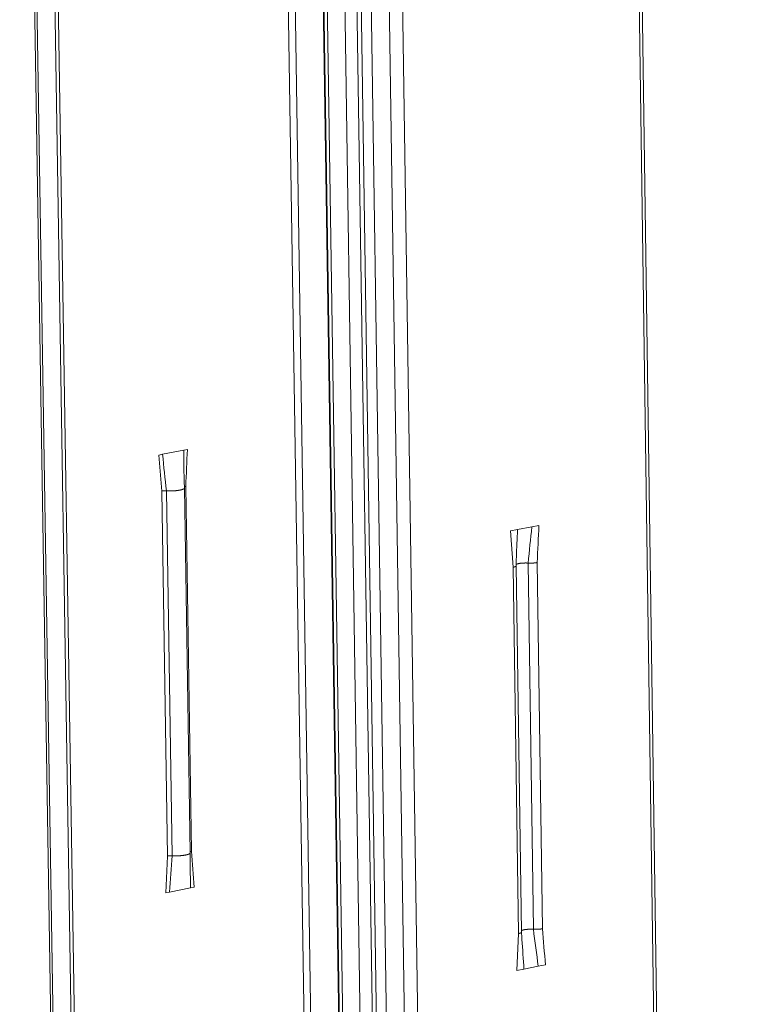
# Model space of a CAD drawing. Extents: x 1111 to 2161, y 0 to 1485.
# Drawn here: x 1447 to 1477, y 866 to 907 of the extents above; entities that cross this region are included whole.
import ezdxf

# ---------------------------------------------------------------- set-up
doc = ezdxf.new("R2010")
doc.units = 0
doc.header["$LTSCALE"] = 15
doc.layers.get('0').update_dxf_attribs({"linetype": 'CONTINUOUS'})
doc.layers.add('rahm2', color=2, linetype='CONTINUOUS', plot=False)
doc.layers.add('UK4', color=4, linetype='CONTINUOUS')

# ---------------------------------------------------------------- blocks, each defined once
blk = doc.blocks.new('W628B.de_P2_2')
at = {"lineweight": 0, "extrusion": (-5.55112e-17, 0.965885, 0.258972)}
for p, q in [((-100.359, 123.805), (-96.24, -146.078)), ((-100.227, 123.805), (-96.114, -146.037)), ((-99.689, 123.697), (-95.602, -145.871)), ((-95.589, -145.867), (-99.675, 123.669)), ((-99.607, 123.636), (-95.525, -145.846)), ((-99.271, 123.569), (-95.205, -145.742)), ((-99.038, 123.555), (-94.983, -145.67)), ((-98.957, 123.55), (-94.905, -145.645)), ((-105.224, 122.933), (-100.895, -147.588)), ((-105.179, 122.911), (-100.852, -147.574)), ((-104.83, 122.841), (-100.521, -147.467)), ((-104.766, 122.852), (-100.459, -147.447)), ((-93.597, 122.451), (-91.34, -36.094)), ((-93.538, 122.477), (-91.282, -36.051)), ((-98.737, 121.696), (-94.723, -145.586)), ((-98.387, 121.626), (-94.389, -145.477)), ((-98.132, 121.626), (-94.145, -145.449)), ((-102.487, 96.607), (-102.082, 96.686)), ((-102.082, 96.686), (-102.011, 96.7)), ((-102.559, 96.593), (-102.487, 96.607)), ((-102.559, 96.593), (-102.504, 95.901)), ((-101.957, 88.964), (-102.066, 95.962)), ((-102.043, 95.991), (-101.933, 88.994)), ((-102.504, 95.901), (-102.395, 88.902)), ((-102.413, 95.906), (-102.304, 88.907)), ((-95.684, 95.162), (-95.411, 95.216)), ((-95.411, 95.216), (-95.274, 95.243)), ((-95.821, 95.136), (-95.684, 95.162)), ((-95.821, 95.136), (-95.77, 94.44)), ((-95.77, 94.44), (-95.667, 87.415)), ((-95.608, 87.444), (-95.711, 94.468)), ((-95.483, 94.521), (-95.381, 87.498)), ((-95.308, 94.531), (-95.206, 87.508)), ((-102.427, 88.195), (-102.395, 88.902)), ((-102.356, 88.209), (-102.427, 88.195)), ((-101.952, 88.289), (-102.356, 88.209)), ((-101.88, 88.304), (-101.952, 88.289)), ((-95.698, 86.705), (-95.667, 87.415)), ((-95.561, 86.733), (-95.698, 86.705)), ((-95.288, 86.788), (-95.561, 86.733)), ((-95.151, 86.815), (-95.288, 86.788))]:
    blk.add_line(p, q, dxfattribs=at)
at = {"lineweight": 0}
for points in [[(-102.066, 95.962), (-102.066, 95.961), (-102.066, 95.96), (-102.066, 95.959), (-102.066, 95.958), (-102.067, 95.957), (-102.067, 95.956), (-102.068, 95.955), (-102.068, 95.954), (-102.069, 95.953), (-102.07, 95.952), (-102.071, 95.951), (-102.072, 95.95), (-102.073, 95.949), (-102.075, 95.948), (-102.076, 95.947), (-102.077, 95.946), (-102.079, 95.945), (-102.081, 95.944), (-102.082, 95.943), (-102.084, 95.942), (-102.086, 95.941), (-102.088, 95.94), (-102.09, 95.939), (-102.093, 95.938), (-102.095, 95.937), (-102.097, 95.936), (-102.1, 95.935), (-102.102, 95.934), (-102.105, 95.933), (-102.108, 95.932), (-102.111, 95.931), (-102.113, 95.93), (-102.116, 95.929), (-102.12, 95.928), (-102.123, 95.927), (-102.126, 95.927), (-102.129, 95.926), (-102.133, 95.925), (-102.136, 95.924), (-102.14, 95.923), (-102.143, 95.922), (-102.147, 95.922), (-102.151, 95.921), (-102.155, 95.92), (-102.158, 95.919), (-102.162, 95.919), (-102.166, 95.918), (-102.17, 95.917), (-102.175, 95.917), (-102.179, 95.916), (-102.183, 95.915), (-102.187, 95.915), (-102.192, 95.914), (-102.196, 95.913), (-102.201, 95.913), (-102.205, 95.912), (-102.21, 95.912), (-102.214, 95.911), (-102.219, 95.911), (-102.224, 95.91), (-102.229, 95.91), (-102.233, 95.909), (-102.238, 95.909), (-102.243, 95.908), (-102.248, 95.908), (-102.253, 95.908), (-102.258, 95.907), (-102.263, 95.907), (-102.268, 95.907), (-102.273, 95.906), (-102.278, 95.906), (-102.283, 95.906), (-102.288, 95.905), (-102.293, 95.905), (-102.298, 95.905), (-102.303, 95.905), (-102.309, 95.905), (-102.314, 95.905), (-102.319, 95.905), (-102.324, 95.904), (-102.329, 95.904), (-102.334, 95.904), (-102.34, 95.904), (-102.345, 95.904), (-102.35, 95.904), (-102.355, 95.904), (-102.36, 95.904), (-102.365, 95.904), (-102.37, 95.904), (-102.375, 95.905), (-102.381, 95.905), (-102.386, 95.905), (-102.391, 95.905), (-102.396, 95.905), (-102.401, 95.905)], [(-102.043, 95.991), (-102.043, 95.991), (-102.043, 95.991), (-102.044, 95.991), (-102.044, 95.991), (-102.044, 95.991), (-102.045, 95.991), (-102.045, 95.991), (-102.045, 95.991), (-102.046, 95.991), (-102.046, 95.99), (-102.046, 95.99), (-102.047, 95.99), (-102.047, 95.99), (-102.047, 95.99), (-102.048, 95.99), (-102.048, 95.99), (-102.048, 95.99), (-102.049, 95.99), (-102.049, 95.99), (-102.049, 95.99), (-102.049, 95.99), (-102.05, 95.99), (-102.05, 95.99), (-102.05, 95.989), (-102.051, 95.989), (-102.051, 95.989), (-102.051, 95.989), (-102.052, 95.989), (-102.052, 95.989), (-102.052, 95.989), (-102.052, 95.989), (-102.053, 95.989), (-102.053, 95.989), (-102.053, 95.989), (-102.054, 95.989), (-102.054, 95.989), (-102.054, 95.988), (-102.055, 95.988), (-102.055, 95.988), (-102.055, 95.988), (-102.055, 95.988), (-102.056, 95.988), (-102.056, 95.988), (-102.056, 95.988), (-102.056, 95.988), (-102.057, 95.988), (-102.057, 95.988), (-102.057, 95.988), (-102.058, 95.987), (-102.058, 95.987), (-102.058, 95.987), (-102.058, 95.987), (-102.059, 95.987), (-102.059, 95.987), (-102.059, 95.987), (-102.059, 95.987), (-102.06, 95.987), (-102.06, 95.987), (-102.06, 95.987), (-102.06, 95.987), (-102.06, 95.986), (-102.061, 95.986), (-102.061, 95.986), (-102.061, 95.986), (-102.061, 95.986), (-102.062, 95.986), (-102.062, 95.986), (-102.062, 95.986), (-102.062, 95.986), (-102.063, 95.986), (-102.063, 95.986), (-102.063, 95.986), (-102.063, 95.985), (-102.063, 95.985), (-102.064, 95.985), (-102.064, 95.985), (-102.064, 95.985), (-102.064, 95.985), (-102.064, 95.985), (-102.065, 95.985), (-102.065, 95.985), (-102.065, 95.985), (-102.065, 95.985), (-102.065, 95.984), (-102.066, 95.984), (-102.066, 95.984), (-102.066, 95.984), (-102.066, 95.984), (-102.066, 95.984), (-102.067, 95.984), (-102.067, 95.984), (-102.067, 95.984), (-102.067, 95.984), (-102.067, 95.984), (-102.067, 95.983)], [(-102.413, 95.906), (-102.414, 95.906), (-102.415, 95.906), (-102.416, 95.906), (-102.417, 95.906), (-102.418, 95.906), (-102.419, 95.906), (-102.42, 95.906), (-102.421, 95.906), (-102.422, 95.906), (-102.423, 95.906), (-102.424, 95.907), (-102.425, 95.907), (-102.426, 95.907), (-102.427, 95.907), (-102.428, 95.907), (-102.429, 95.907), (-102.43, 95.907), (-102.431, 95.907), (-102.432, 95.907), (-102.433, 95.907), (-102.434, 95.907), (-102.435, 95.907), (-102.436, 95.907), (-102.437, 95.907), (-102.438, 95.907), (-102.439, 95.907), (-102.44, 95.907), (-102.441, 95.907), (-102.442, 95.907), (-102.443, 95.907), (-102.444, 95.907), (-102.446, 95.907), (-102.447, 95.907), (-102.448, 95.907), (-102.449, 95.907), (-102.45, 95.907), (-102.451, 95.906), (-102.452, 95.906), (-102.453, 95.906), (-102.454, 95.906), (-102.455, 95.906), (-102.456, 95.906), (-102.457, 95.906), (-102.458, 95.906), (-102.459, 95.906), (-102.46, 95.906), (-102.461, 95.906), (-102.462, 95.906), (-102.463, 95.906), (-102.464, 95.906), (-102.465, 95.906), (-102.466, 95.906), (-102.467, 95.906), (-102.468, 95.906), (-102.469, 95.906), (-102.47, 95.905), (-102.471, 95.905), (-102.472, 95.905), (-102.473, 95.905), (-102.474, 95.905), (-102.475, 95.905), (-102.476, 95.905), (-102.476, 95.905), (-102.477, 95.905), (-102.478, 95.905), (-102.479, 95.905), (-102.48, 95.905), (-102.481, 95.904), (-102.482, 95.904), (-102.483, 95.904), (-102.484, 95.904), (-102.485, 95.904), (-102.486, 95.904), (-102.487, 95.904), (-102.488, 95.904), (-102.488, 95.904), (-102.489, 95.903), (-102.49, 95.903), (-102.491, 95.903), (-102.492, 95.903), (-102.493, 95.903), (-102.494, 95.903), (-102.495, 95.903), (-102.495, 95.903), (-102.496, 95.902), (-102.497, 95.902), (-102.498, 95.902), (-102.499, 95.902), (-102.5, 95.902), (-102.5, 95.902), (-102.501, 95.902), (-102.502, 95.902), (-102.503, 95.901), (-102.503, 95.901), (-102.504, 95.901)], [(-102.401, 95.905), (-102.401, 95.905), (-102.401, 95.905), (-102.401, 95.905), (-102.401, 95.905), (-102.401, 95.905), (-102.401, 95.905), (-102.402, 95.905), (-102.402, 95.905), (-102.402, 95.905), (-102.402, 95.905), (-102.402, 95.905), (-102.402, 95.905), (-102.402, 95.905), (-102.403, 95.905), (-102.403, 95.905), (-102.403, 95.905), (-102.403, 95.905), (-102.403, 95.906), (-102.403, 95.906), (-102.403, 95.906), (-102.403, 95.906), (-102.404, 95.906), (-102.404, 95.906), (-102.404, 95.906), (-102.404, 95.906), (-102.404, 95.906), (-102.404, 95.906), (-102.404, 95.906), (-102.405, 95.906), (-102.405, 95.906), (-102.405, 95.906), (-102.405, 95.906), (-102.405, 95.906), (-102.405, 95.906), (-102.405, 95.906), (-102.405, 95.906), (-102.406, 95.906), (-102.406, 95.906), (-102.406, 95.906), (-102.406, 95.906), (-102.406, 95.906), (-102.406, 95.906), (-102.406, 95.906), (-102.406, 95.906), (-102.407, 95.906), (-102.407, 95.906), (-102.407, 95.906), (-102.407, 95.906), (-102.407, 95.906), (-102.407, 95.906), (-102.407, 95.906), (-102.408, 95.906), (-102.408, 95.906), (-102.408, 95.906), (-102.408, 95.906), (-102.408, 95.906), (-102.408, 95.906), (-102.408, 95.906), (-102.408, 95.906), (-102.409, 95.906), (-102.409, 95.906), (-102.409, 95.906), (-102.409, 95.906), (-102.409, 95.906), (-102.409, 95.906), (-102.409, 95.906), (-102.41, 95.906), (-102.41, 95.906), (-102.41, 95.906), (-102.41, 95.906), (-102.41, 95.906), (-102.41, 95.906), (-102.41, 95.906), (-102.41, 95.906), (-102.411, 95.906), (-102.411, 95.906), (-102.411, 95.906), (-102.411, 95.906), (-102.411, 95.906), (-102.411, 95.906), (-102.411, 95.906), (-102.411, 95.906), (-102.412, 95.906), (-102.412, 95.906), (-102.412, 95.906), (-102.412, 95.906), (-102.412, 95.906), (-102.412, 95.906), (-102.412, 95.906), (-102.413, 95.906), (-102.413, 95.906), (-102.413, 95.906), (-102.413, 95.906), (-102.413, 95.906), (-102.413, 95.906)], [(-95.713, 94.462), (-95.713, 94.462), (-95.714, 94.461), (-95.714, 94.461), (-95.714, 94.461), (-95.714, 94.461), (-95.715, 94.46), (-95.715, 94.46), (-95.715, 94.46), (-95.715, 94.46), (-95.716, 94.459), (-95.716, 94.459), (-95.716, 94.459), (-95.717, 94.459), (-95.717, 94.458), (-95.717, 94.458), (-95.718, 94.458), (-95.718, 94.458), (-95.718, 94.457), (-95.719, 94.457), (-95.719, 94.457), (-95.719, 94.457), (-95.72, 94.456), (-95.72, 94.456), (-95.721, 94.456), (-95.721, 94.456), (-95.722, 94.455), (-95.722, 94.455), (-95.722, 94.455), (-95.723, 94.455), (-95.723, 94.454), (-95.724, 94.454), (-95.724, 94.454), (-95.725, 94.454), (-95.725, 94.453), (-95.726, 94.453), (-95.726, 94.453), (-95.727, 94.453), (-95.727, 94.452), (-95.728, 94.452), (-95.728, 94.452), (-95.729, 94.452), (-95.73, 94.452), (-95.73, 94.451), (-95.731, 94.451), (-95.731, 94.451), (-95.732, 94.451), (-95.732, 94.45), (-95.733, 94.45), (-95.734, 94.45), (-95.734, 94.45), (-95.735, 94.449), (-95.736, 94.449), (-95.736, 94.449), (-95.737, 94.449), (-95.738, 94.449), (-95.738, 94.448), (-95.739, 94.448), (-95.74, 94.448), (-95.74, 94.448), (-95.741, 94.447), (-95.742, 94.447), (-95.742, 94.447), (-95.743, 94.447), (-95.744, 94.446), (-95.745, 94.446), (-95.745, 94.446), (-95.746, 94.446), (-95.747, 94.446), (-95.748, 94.445), (-95.748, 94.445), (-95.749, 94.445), (-95.75, 94.445), (-95.751, 94.445), (-95.752, 94.444), (-95.752, 94.444), (-95.753, 94.444), (-95.754, 94.444), (-95.755, 94.444), (-95.756, 94.443), (-95.756, 94.443), (-95.757, 94.443), (-95.758, 94.443), (-95.759, 94.443), (-95.76, 94.442), (-95.761, 94.442), (-95.762, 94.442), (-95.762, 94.442), (-95.763, 94.442), (-95.764, 94.441), (-95.765, 94.441), (-95.766, 94.441), (-95.767, 94.441), (-95.768, 94.441), (-95.769, 94.44), (-95.77, 94.44)], [(-95.711, 94.468), (-95.711, 94.468), (-95.711, 94.468), (-95.711, 94.468), (-95.711, 94.468), (-95.711, 94.468), (-95.711, 94.468), (-95.711, 94.468), (-95.711, 94.468), (-95.711, 94.468), (-95.711, 94.468), (-95.711, 94.468), (-95.711, 94.468), (-95.711, 94.467), (-95.711, 94.467), (-95.711, 94.467), (-95.711, 94.467), (-95.711, 94.467), (-95.711, 94.467), (-95.711, 94.467), (-95.711, 94.467), (-95.711, 94.467), (-95.711, 94.467), (-95.711, 94.467), (-95.711, 94.467), (-95.711, 94.467), (-95.711, 94.467), (-95.711, 94.467), (-95.711, 94.466), (-95.711, 94.466), (-95.711, 94.466), (-95.711, 94.466), (-95.711, 94.466), (-95.711, 94.466), (-95.711, 94.466), (-95.711, 94.466), (-95.711, 94.466), (-95.711, 94.466), (-95.711, 94.466), (-95.711, 94.466), (-95.711, 94.466), (-95.711, 94.466), (-95.711, 94.466), (-95.711, 94.465), (-95.711, 94.465), (-95.711, 94.465), (-95.711, 94.465), (-95.711, 94.465), (-95.711, 94.465), (-95.711, 94.465), (-95.711, 94.465), (-95.711, 94.465), (-95.711, 94.465), (-95.711, 94.465), (-95.711, 94.465), (-95.711, 94.465), (-95.711, 94.465), (-95.711, 94.465), (-95.711, 94.464), (-95.711, 94.464), (-95.712, 94.464), (-95.712, 94.464), (-95.712, 94.464), (-95.712, 94.464), (-95.712, 94.464), (-95.712, 94.464), (-95.712, 94.464), (-95.712, 94.464), (-95.712, 94.464), (-95.712, 94.464), (-95.712, 94.464), (-95.712, 94.464), (-95.712, 94.464), (-95.712, 94.463), (-95.712, 94.463), (-95.712, 94.463), (-95.712, 94.463), (-95.712, 94.463), (-95.712, 94.463), (-95.712, 94.463), (-95.712, 94.463), (-95.712, 94.463), (-95.712, 94.463), (-95.712, 94.463), (-95.713, 94.463), (-95.713, 94.463), (-95.713, 94.463), (-95.713, 94.463), (-95.713, 94.462), (-95.713, 94.462), (-95.713, 94.462), (-95.713, 94.462), (-95.713, 94.462), (-95.713, 94.462), (-95.713, 94.462), (-95.713, 94.462)], [(-95.483, 94.521), (-95.486, 94.522), (-95.489, 94.522), (-95.492, 94.522), (-95.495, 94.522), (-95.498, 94.522), (-95.501, 94.522), (-95.504, 94.522), (-95.507, 94.522), (-95.51, 94.522), (-95.513, 94.522), (-95.516, 94.523), (-95.519, 94.523), (-95.522, 94.523), (-95.525, 94.523), (-95.528, 94.523), (-95.531, 94.523), (-95.534, 94.523), (-95.537, 94.523), (-95.54, 94.523), (-95.543, 94.523), (-95.546, 94.522), (-95.548, 94.522), (-95.551, 94.522), (-95.554, 94.522), (-95.557, 94.522), (-95.56, 94.522), (-95.563, 94.522), (-95.566, 94.522), (-95.569, 94.522), (-95.572, 94.522), (-95.575, 94.521), (-95.578, 94.521), (-95.581, 94.521), (-95.584, 94.521), (-95.587, 94.521), (-95.59, 94.52), (-95.593, 94.52), (-95.595, 94.52), (-95.598, 94.52), (-95.601, 94.52), (-95.604, 94.519), (-95.607, 94.519), (-95.609, 94.519), (-95.612, 94.519), (-95.615, 94.518), (-95.618, 94.518), (-95.62, 94.518), (-95.623, 94.517), (-95.626, 94.517), (-95.628, 94.517), (-95.631, 94.516), (-95.633, 94.516), (-95.636, 94.516), (-95.638, 94.515), (-95.641, 94.515), (-95.643, 94.515), (-95.646, 94.514), (-95.648, 94.514), (-95.651, 94.513), (-95.653, 94.513), (-95.655, 94.512), (-95.657, 94.512), (-95.66, 94.512), (-95.662, 94.511), (-95.664, 94.511), (-95.666, 94.51), (-95.668, 94.51), (-95.67, 94.509), (-95.672, 94.509), (-95.674, 94.508), (-95.676, 94.508), (-95.678, 94.507), (-95.68, 94.507), (-95.682, 94.506), (-95.684, 94.506), (-95.685, 94.505), (-95.687, 94.505), (-95.689, 94.504), (-95.69, 94.504), (-95.692, 94.503), (-95.694, 94.503), (-95.695, 94.502), (-95.697, 94.502), (-95.698, 94.501), (-95.699, 94.5), (-95.701, 94.5), (-95.702, 94.499), (-95.703, 94.499), (-95.704, 94.498), (-95.705, 94.498), (-95.707, 94.497), (-95.708, 94.496), (-95.709, 94.496), (-95.71, 94.495), (-95.71, 94.495)], [(-95.427, 94.52), (-95.427, 94.52), (-95.428, 94.52), (-95.428, 94.52), (-95.429, 94.52), (-95.43, 94.52), (-95.43, 94.52), (-95.431, 94.52), (-95.432, 94.52), (-95.432, 94.52), (-95.433, 94.52), (-95.433, 94.52), (-95.434, 94.52), (-95.435, 94.52), (-95.435, 94.52), (-95.436, 94.52), (-95.436, 94.52), (-95.437, 94.52), (-95.438, 94.52), (-95.438, 94.52), (-95.439, 94.52), (-95.439, 94.52), (-95.44, 94.52), (-95.441, 94.52), (-95.441, 94.52), (-95.442, 94.52), (-95.442, 94.52), (-95.443, 94.52), (-95.444, 94.52), (-95.444, 94.52), (-95.445, 94.52), (-95.445, 94.52), (-95.446, 94.52), (-95.447, 94.52), (-95.447, 94.52), (-95.448, 94.52), (-95.448, 94.52), (-95.449, 94.52), (-95.45, 94.52), (-95.45, 94.52), (-95.451, 94.52), (-95.452, 94.52), (-95.452, 94.52), (-95.453, 94.52), (-95.453, 94.52), (-95.454, 94.52), (-95.455, 94.52), (-95.455, 94.52), (-95.456, 94.52), (-95.456, 94.52), (-95.457, 94.52), (-95.458, 94.52), (-95.458, 94.52), (-95.459, 94.52), (-95.459, 94.52), (-95.46, 94.52), (-95.461, 94.52), (-95.461, 94.52), (-95.462, 94.52), (-95.462, 94.52), (-95.463, 94.521), (-95.463, 94.521), (-95.464, 94.521), (-95.465, 94.521), (-95.465, 94.521), (-95.466, 94.521), (-95.466, 94.521), (-95.467, 94.521), (-95.468, 94.521), (-95.468, 94.521), (-95.469, 94.521), (-95.469, 94.521), (-95.47, 94.521), (-95.471, 94.521), (-95.471, 94.521), (-95.472, 94.521), (-95.472, 94.521), (-95.473, 94.521), (-95.474, 94.521), (-95.474, 94.521), (-95.475, 94.521), (-95.475, 94.521), (-95.476, 94.521), (-95.476, 94.521), (-95.477, 94.521), (-95.478, 94.521), (-95.478, 94.521), (-95.479, 94.521), (-95.479, 94.521), (-95.48, 94.521), (-95.481, 94.521), (-95.481, 94.521), (-95.482, 94.521), (-95.482, 94.521), (-95.483, 94.521), (-95.483, 94.521)], [(-95.308, 94.531), (-95.309, 94.531), (-95.31, 94.531), (-95.311, 94.53), (-95.312, 94.53), (-95.313, 94.53), (-95.314, 94.53), (-95.315, 94.53), (-95.316, 94.529), (-95.317, 94.529), (-95.318, 94.529), (-95.319, 94.529), (-95.321, 94.529), (-95.322, 94.529), (-95.323, 94.528), (-95.324, 94.528), (-95.325, 94.528), (-95.326, 94.528), (-95.327, 94.528), (-95.328, 94.528), (-95.33, 94.527), (-95.331, 94.527), (-95.332, 94.527), (-95.333, 94.527), (-95.334, 94.527), (-95.335, 94.527), (-95.337, 94.526), (-95.338, 94.526), (-95.339, 94.526), (-95.34, 94.526), (-95.341, 94.526), (-95.342, 94.526), (-95.344, 94.525), (-95.345, 94.525), (-95.346, 94.525), (-95.347, 94.525), (-95.349, 94.525), (-95.35, 94.525), (-95.351, 94.525), (-95.352, 94.524), (-95.354, 94.524), (-95.355, 94.524), (-95.356, 94.524), (-95.357, 94.524), (-95.359, 94.524), (-95.36, 94.524), (-95.361, 94.524), (-95.362, 94.523), (-95.364, 94.523), (-95.365, 94.523), (-95.366, 94.523), (-95.367, 94.523), (-95.369, 94.523), (-95.37, 94.523), (-95.371, 94.523), (-95.373, 94.523), (-95.374, 94.523), (-95.375, 94.522), (-95.377, 94.522), (-95.378, 94.522), (-95.379, 94.522), (-95.381, 94.522), (-95.382, 94.522), (-95.383, 94.522), (-95.385, 94.522), (-95.386, 94.522), (-95.387, 94.522), (-95.389, 94.522), (-95.39, 94.521), (-95.391, 94.521), (-95.393, 94.521), (-95.394, 94.521), (-95.395, 94.521), (-95.397, 94.521), (-95.398, 94.521), (-95.399, 94.521), (-95.401, 94.521), (-95.402, 94.521), (-95.403, 94.521), (-95.405, 94.521), (-95.406, 94.521), (-95.407, 94.521), (-95.409, 94.521), (-95.41, 94.521), (-95.412, 94.521), (-95.413, 94.52), (-95.414, 94.52), (-95.416, 94.52), (-95.417, 94.52), (-95.418, 94.52), (-95.42, 94.52), (-95.421, 94.52), (-95.423, 94.52), (-95.424, 94.52), (-95.425, 94.52), (-95.427, 94.52)], [(-101.957, 88.964), (-101.957, 88.963), (-101.957, 88.962), (-101.957, 88.961), (-101.957, 88.96), (-101.958, 88.959), (-101.958, 88.958), (-101.959, 88.957), (-101.96, 88.956), (-101.961, 88.955), (-101.962, 88.954), (-101.963, 88.952), (-101.964, 88.951), (-101.965, 88.95), (-101.966, 88.949), (-101.968, 88.948), (-101.969, 88.947), (-101.971, 88.946), (-101.972, 88.945), (-101.974, 88.944), (-101.976, 88.943), (-101.978, 88.942), (-101.98, 88.941), (-101.982, 88.94), (-101.984, 88.939), (-101.987, 88.938), (-101.989, 88.937), (-101.992, 88.936), (-101.994, 88.935), (-101.997, 88.934), (-102, 88.933), (-102.003, 88.932), (-102.006, 88.931), (-102.009, 88.931), (-102.012, 88.93), (-102.015, 88.929), (-102.018, 88.928), (-102.021, 88.927), (-102.025, 88.926), (-102.028, 88.925), (-102.032, 88.925), (-102.035, 88.924), (-102.039, 88.923), (-102.043, 88.922), (-102.047, 88.921), (-102.051, 88.921), (-102.054, 88.92), (-102.058, 88.919), (-102.063, 88.919), (-102.067, 88.918), (-102.071, 88.917), (-102.075, 88.917), (-102.079, 88.916), (-102.084, 88.915), (-102.088, 88.915), (-102.093, 88.914), (-102.097, 88.914), (-102.102, 88.913), (-102.106, 88.913), (-102.111, 88.912), (-102.116, 88.912), (-102.12, 88.911), (-102.125, 88.911), (-102.13, 88.91), (-102.135, 88.91), (-102.14, 88.909), (-102.144, 88.909), (-102.149, 88.909), (-102.154, 88.908), (-102.159, 88.908), (-102.164, 88.908), (-102.169, 88.907), (-102.174, 88.907), (-102.179, 88.907), (-102.184, 88.907), (-102.19, 88.906), (-102.195, 88.906), (-102.2, 88.906), (-102.205, 88.906), (-102.21, 88.906), (-102.215, 88.906), (-102.22, 88.906), (-102.225, 88.906), (-102.231, 88.906), (-102.236, 88.906), (-102.241, 88.906), (-102.246, 88.906), (-102.251, 88.906), (-102.256, 88.906), (-102.261, 88.906), (-102.266, 88.906), (-102.271, 88.906), (-102.276, 88.906), (-102.281, 88.906), (-102.286, 88.907), (-102.291, 88.907)], [(-101.933, 88.994), (-101.934, 88.994), (-101.934, 88.994), (-101.934, 88.994), (-101.935, 88.994), (-101.935, 88.994), (-101.935, 88.994), (-101.936, 88.994), (-101.936, 88.994), (-101.936, 88.993), (-101.937, 88.993), (-101.937, 88.993), (-101.937, 88.993), (-101.938, 88.993), (-101.938, 88.993), (-101.938, 88.993), (-101.938, 88.993), (-101.939, 88.993), (-101.939, 88.993), (-101.939, 88.993), (-101.94, 88.993), (-101.94, 88.993), (-101.94, 88.993), (-101.941, 88.993), (-101.941, 88.992), (-101.941, 88.992), (-101.941, 88.992), (-101.942, 88.992), (-101.942, 88.992), (-101.942, 88.992), (-101.942, 88.992), (-101.943, 88.992), (-101.943, 88.992), (-101.943, 88.992), (-101.944, 88.992), (-101.944, 88.992), (-101.944, 88.992), (-101.944, 88.992), (-101.945, 88.991), (-101.945, 88.991), (-101.945, 88.991), (-101.945, 88.991), (-101.946, 88.991), (-101.946, 88.991), (-101.946, 88.991), (-101.946, 88.991), (-101.947, 88.991), (-101.947, 88.991), (-101.947, 88.991), (-101.948, 88.991), (-101.948, 88.991), (-101.948, 88.99), (-101.948, 88.99), (-101.948, 88.99), (-101.949, 88.99), (-101.949, 88.99), (-101.949, 88.99), (-101.949, 88.99), (-101.95, 88.99), (-101.95, 88.99), (-101.95, 88.99), (-101.95, 88.99), (-101.951, 88.99), (-101.951, 88.99), (-101.951, 88.989), (-101.951, 88.989), (-101.951, 88.989), (-101.952, 88.989), (-101.952, 88.989), (-101.952, 88.989), (-101.952, 88.989), (-101.953, 88.989), (-101.953, 88.989), (-101.953, 88.989), (-101.953, 88.989), (-101.953, 88.989), (-101.954, 88.988), (-101.954, 88.988), (-101.954, 88.988), (-101.954, 88.988), (-101.954, 88.988), (-101.955, 88.988), (-101.955, 88.988), (-101.955, 88.988), (-101.955, 88.988), (-101.955, 88.988), (-101.956, 88.988), (-101.956, 88.988), (-101.956, 88.987), (-101.956, 88.987), (-101.956, 88.987), (-101.956, 88.987), (-101.957, 88.987), (-101.957, 88.987), (-101.957, 88.987), (-101.957, 88.987)], [(-102.304, 88.907), (-102.305, 88.907), (-102.306, 88.908), (-102.307, 88.908), (-102.308, 88.908), (-102.309, 88.908), (-102.31, 88.908), (-102.311, 88.908), (-102.312, 88.908), (-102.313, 88.908), (-102.314, 88.908), (-102.315, 88.908), (-102.316, 88.908), (-102.317, 88.908), (-102.318, 88.908), (-102.319, 88.908), (-102.32, 88.908), (-102.321, 88.908), (-102.322, 88.908), (-102.323, 88.908), (-102.324, 88.908), (-102.325, 88.908), (-102.326, 88.908), (-102.327, 88.908), (-102.328, 88.908), (-102.329, 88.908), (-102.33, 88.908), (-102.331, 88.908), (-102.332, 88.908), (-102.333, 88.908), (-102.334, 88.908), (-102.335, 88.908), (-102.336, 88.908), (-102.337, 88.908), (-102.338, 88.908), (-102.339, 88.908), (-102.34, 88.908), (-102.341, 88.908), (-102.342, 88.908), (-102.343, 88.908), (-102.344, 88.908), (-102.345, 88.908), (-102.346, 88.908), (-102.347, 88.908), (-102.348, 88.908), (-102.349, 88.908), (-102.35, 88.907), (-102.351, 88.907), (-102.352, 88.907), (-102.353, 88.907), (-102.354, 88.907), (-102.355, 88.907), (-102.356, 88.907), (-102.357, 88.907), (-102.358, 88.907), (-102.359, 88.907), (-102.36, 88.907), (-102.361, 88.907), (-102.362, 88.907), (-102.363, 88.907), (-102.364, 88.907), (-102.365, 88.906), (-102.366, 88.906), (-102.367, 88.906), (-102.368, 88.906), (-102.369, 88.906), (-102.37, 88.906), (-102.371, 88.906), (-102.372, 88.906), (-102.373, 88.906), (-102.374, 88.906), (-102.374, 88.905), (-102.375, 88.905), (-102.376, 88.905), (-102.377, 88.905), (-102.378, 88.905), (-102.379, 88.905), (-102.38, 88.905), (-102.381, 88.905), (-102.382, 88.905), (-102.382, 88.904), (-102.383, 88.904), (-102.384, 88.904), (-102.385, 88.904), (-102.386, 88.904), (-102.387, 88.904), (-102.388, 88.904), (-102.388, 88.904), (-102.389, 88.903), (-102.39, 88.903), (-102.391, 88.903), (-102.392, 88.903), (-102.392, 88.903), (-102.393, 88.903), (-102.394, 88.903), (-102.395, 88.902)], [(-102.291, 88.907), (-102.291, 88.907), (-102.291, 88.907), (-102.292, 88.907), (-102.292, 88.907), (-102.292, 88.907), (-102.292, 88.907), (-102.292, 88.907), (-102.292, 88.907), (-102.292, 88.907), (-102.293, 88.907), (-102.293, 88.907), (-102.293, 88.907), (-102.293, 88.907), (-102.293, 88.907), (-102.293, 88.907), (-102.293, 88.907), (-102.293, 88.907), (-102.294, 88.907), (-102.294, 88.907), (-102.294, 88.907), (-102.294, 88.907), (-102.294, 88.907), (-102.294, 88.907), (-102.294, 88.907), (-102.295, 88.907), (-102.295, 88.907), (-102.295, 88.907), (-102.295, 88.907), (-102.295, 88.907), (-102.295, 88.907), (-102.295, 88.907), (-102.295, 88.907), (-102.296, 88.907), (-102.296, 88.907), (-102.296, 88.907), (-102.296, 88.907), (-102.296, 88.907), (-102.296, 88.907), (-102.296, 88.907), (-102.297, 88.907), (-102.297, 88.907), (-102.297, 88.907), (-102.297, 88.907), (-102.297, 88.907), (-102.297, 88.907), (-102.297, 88.907), (-102.297, 88.907), (-102.298, 88.907), (-102.298, 88.907), (-102.298, 88.907), (-102.298, 88.907), (-102.298, 88.907), (-102.298, 88.907), (-102.298, 88.907), (-102.298, 88.907), (-102.299, 88.907), (-102.299, 88.907), (-102.299, 88.907), (-102.299, 88.907), (-102.299, 88.907), (-102.299, 88.907), (-102.299, 88.907), (-102.3, 88.907), (-102.3, 88.907), (-102.3, 88.907), (-102.3, 88.907), (-102.3, 88.907), (-102.3, 88.907), (-102.3, 88.907), (-102.3, 88.907), (-102.301, 88.907), (-102.301, 88.907), (-102.301, 88.907), (-102.301, 88.907), (-102.301, 88.907), (-102.301, 88.907), (-102.301, 88.907), (-102.301, 88.907), (-102.302, 88.907), (-102.302, 88.907), (-102.302, 88.907), (-102.302, 88.907), (-102.302, 88.907), (-102.302, 88.907), (-102.302, 88.907), (-102.303, 88.907), (-102.303, 88.907), (-102.303, 88.907), (-102.303, 88.907), (-102.303, 88.907), (-102.303, 88.907), (-102.303, 88.907), (-102.303, 88.907), (-102.304, 88.907), (-102.304, 88.907)], [(-95.61, 87.437), (-95.611, 87.437), (-95.611, 87.437), (-95.611, 87.437), (-95.611, 87.436), (-95.612, 87.436), (-95.612, 87.436), (-95.612, 87.436), (-95.612, 87.435), (-95.613, 87.435), (-95.613, 87.435), (-95.613, 87.435), (-95.614, 87.434), (-95.614, 87.434), (-95.614, 87.434), (-95.615, 87.434), (-95.615, 87.433), (-95.615, 87.433), (-95.616, 87.433), (-95.616, 87.433), (-95.616, 87.432), (-95.617, 87.432), (-95.617, 87.432), (-95.618, 87.432), (-95.618, 87.431), (-95.618, 87.431), (-95.619, 87.431), (-95.619, 87.431), (-95.62, 87.43), (-95.62, 87.43), (-95.621, 87.43), (-95.621, 87.43), (-95.622, 87.429), (-95.622, 87.429), (-95.623, 87.429), (-95.623, 87.429), (-95.624, 87.428), (-95.624, 87.428), (-95.625, 87.428), (-95.625, 87.428), (-95.626, 87.427), (-95.626, 87.427), (-95.627, 87.427), (-95.627, 87.427), (-95.628, 87.426), (-95.629, 87.426), (-95.629, 87.426), (-95.63, 87.426), (-95.63, 87.425), (-95.631, 87.425), (-95.632, 87.425), (-95.632, 87.425), (-95.633, 87.424), (-95.634, 87.424), (-95.634, 87.424), (-95.635, 87.424), (-95.636, 87.424), (-95.636, 87.423), (-95.637, 87.423), (-95.638, 87.423), (-95.638, 87.423), (-95.639, 87.422), (-95.64, 87.422), (-95.64, 87.422), (-95.641, 87.422), (-95.642, 87.421), (-95.643, 87.421), (-95.643, 87.421), (-95.644, 87.421), (-95.645, 87.421), (-95.646, 87.42), (-95.646, 87.42), (-95.647, 87.42), (-95.648, 87.42), (-95.649, 87.42), (-95.65, 87.419), (-95.65, 87.419), (-95.651, 87.419), (-95.652, 87.419), (-95.653, 87.418), (-95.654, 87.418), (-95.655, 87.418), (-95.655, 87.418), (-95.656, 87.418), (-95.657, 87.417), (-95.658, 87.417), (-95.659, 87.417), (-95.66, 87.417), (-95.661, 87.417), (-95.662, 87.416), (-95.662, 87.416), (-95.663, 87.416), (-95.664, 87.416), (-95.665, 87.416), (-95.666, 87.416), (-95.667, 87.415)], [(-95.608, 87.444), (-95.608, 87.444), (-95.608, 87.444), (-95.608, 87.444), (-95.608, 87.444), (-95.608, 87.444), (-95.608, 87.444), (-95.608, 87.444), (-95.608, 87.443), (-95.608, 87.443), (-95.608, 87.443), (-95.608, 87.443), (-95.608, 87.443), (-95.608, 87.443), (-95.608, 87.443), (-95.608, 87.443), (-95.608, 87.443), (-95.608, 87.443), (-95.608, 87.443), (-95.608, 87.443), (-95.608, 87.443), (-95.608, 87.443), (-95.608, 87.442), (-95.608, 87.442), (-95.608, 87.442), (-95.608, 87.442), (-95.608, 87.442), (-95.608, 87.442), (-95.608, 87.442), (-95.608, 87.442), (-95.608, 87.442), (-95.608, 87.442), (-95.608, 87.442), (-95.608, 87.442), (-95.608, 87.442), (-95.608, 87.442), (-95.608, 87.442), (-95.608, 87.441), (-95.608, 87.441), (-95.608, 87.441), (-95.608, 87.441), (-95.608, 87.441), (-95.608, 87.441), (-95.608, 87.441), (-95.608, 87.441), (-95.608, 87.441), (-95.608, 87.441), (-95.608, 87.441), (-95.608, 87.441), (-95.608, 87.441), (-95.608, 87.441), (-95.609, 87.44), (-95.609, 87.44), (-95.609, 87.44), (-95.609, 87.44), (-95.609, 87.44), (-95.609, 87.44), (-95.609, 87.44), (-95.609, 87.44), (-95.609, 87.44), (-95.609, 87.44), (-95.609, 87.44), (-95.609, 87.44), (-95.609, 87.44), (-95.609, 87.44), (-95.609, 87.44), (-95.609, 87.439), (-95.609, 87.439), (-95.609, 87.439), (-95.609, 87.439), (-95.609, 87.439), (-95.609, 87.439), (-95.609, 87.439), (-95.609, 87.439), (-95.609, 87.439), (-95.609, 87.439), (-95.609, 87.439), (-95.609, 87.439), (-95.61, 87.439), (-95.61, 87.439), (-95.61, 87.439), (-95.61, 87.438), (-95.61, 87.438), (-95.61, 87.438), (-95.61, 87.438), (-95.61, 87.438), (-95.61, 87.438), (-95.61, 87.438), (-95.61, 87.438), (-95.61, 87.438), (-95.61, 87.438), (-95.61, 87.438), (-95.61, 87.438), (-95.61, 87.438), (-95.61, 87.438), (-95.61, 87.437)], [(-95.381, 87.498), (-95.384, 87.498), (-95.387, 87.498), (-95.39, 87.498), (-95.393, 87.498), (-95.396, 87.499), (-95.398, 87.499), (-95.401, 87.499), (-95.404, 87.499), (-95.407, 87.499), (-95.41, 87.499), (-95.413, 87.499), (-95.416, 87.499), (-95.419, 87.499), (-95.422, 87.499), (-95.425, 87.499), (-95.428, 87.499), (-95.431, 87.499), (-95.434, 87.499), (-95.437, 87.499), (-95.44, 87.499), (-95.443, 87.499), (-95.446, 87.499), (-95.449, 87.499), (-95.452, 87.499), (-95.455, 87.499), (-95.458, 87.499), (-95.461, 87.498), (-95.464, 87.498), (-95.467, 87.498), (-95.47, 87.498), (-95.473, 87.498), (-95.476, 87.498), (-95.479, 87.498), (-95.482, 87.497), (-95.485, 87.497), (-95.488, 87.497), (-95.491, 87.497), (-95.493, 87.497), (-95.496, 87.496), (-95.499, 87.496), (-95.502, 87.496), (-95.505, 87.496), (-95.507, 87.495), (-95.51, 87.495), (-95.513, 87.495), (-95.516, 87.494), (-95.518, 87.494), (-95.521, 87.494), (-95.524, 87.493), (-95.526, 87.493), (-95.529, 87.493), (-95.531, 87.492), (-95.534, 87.492), (-95.536, 87.492), (-95.539, 87.491), (-95.541, 87.491), (-95.544, 87.49), (-95.546, 87.49), (-95.549, 87.49), (-95.551, 87.489), (-95.553, 87.489), (-95.555, 87.488), (-95.558, 87.488), (-95.56, 87.487), (-95.562, 87.487), (-95.564, 87.486), (-95.566, 87.486), (-95.568, 87.486), (-95.57, 87.485), (-95.572, 87.485), (-95.574, 87.484), (-95.576, 87.484), (-95.578, 87.483), (-95.58, 87.482), (-95.582, 87.482), (-95.583, 87.481), (-95.585, 87.481), (-95.587, 87.48), (-95.588, 87.48), (-95.59, 87.479), (-95.591, 87.479), (-95.593, 87.478), (-95.594, 87.478), (-95.596, 87.477), (-95.597, 87.476), (-95.598, 87.476), (-95.6, 87.475), (-95.601, 87.475), (-95.602, 87.474), (-95.603, 87.473), (-95.604, 87.473), (-95.605, 87.472), (-95.606, 87.472), (-95.607, 87.471), (-95.608, 87.47)], [(-95.324, 87.497), (-95.325, 87.497), (-95.325, 87.497), (-95.326, 87.497), (-95.327, 87.497), (-95.327, 87.497), (-95.328, 87.497), (-95.329, 87.497), (-95.329, 87.497), (-95.33, 87.497), (-95.33, 87.497), (-95.331, 87.497), (-95.332, 87.497), (-95.332, 87.497), (-95.333, 87.497), (-95.333, 87.497), (-95.334, 87.497), (-95.335, 87.497), (-95.335, 87.497), (-95.336, 87.497), (-95.336, 87.497), (-95.337, 87.497), (-95.338, 87.497), (-95.338, 87.497), (-95.339, 87.497), (-95.339, 87.497), (-95.34, 87.497), (-95.341, 87.497), (-95.341, 87.497), (-95.342, 87.497), (-95.342, 87.497), (-95.343, 87.497), (-95.344, 87.497), (-95.344, 87.497), (-95.345, 87.497), (-95.345, 87.497), (-95.346, 87.497), (-95.347, 87.497), (-95.347, 87.497), (-95.348, 87.497), (-95.348, 87.497), (-95.349, 87.497), (-95.35, 87.497), (-95.35, 87.497), (-95.351, 87.497), (-95.352, 87.497), (-95.352, 87.497), (-95.353, 87.497), (-95.353, 87.497), (-95.354, 87.497), (-95.355, 87.497), (-95.355, 87.497), (-95.356, 87.497), (-95.356, 87.497), (-95.357, 87.497), (-95.357, 87.497), (-95.358, 87.497), (-95.359, 87.497), (-95.359, 87.497), (-95.36, 87.497), (-95.36, 87.497), (-95.361, 87.497), (-95.362, 87.497), (-95.362, 87.497), (-95.363, 87.497), (-95.363, 87.497), (-95.364, 87.497), (-95.365, 87.497), (-95.365, 87.497), (-95.366, 87.497), (-95.366, 87.497), (-95.367, 87.497), (-95.368, 87.497), (-95.368, 87.497), (-95.369, 87.497), (-95.369, 87.497), (-95.37, 87.497), (-95.371, 87.497), (-95.371, 87.497), (-95.372, 87.497), (-95.372, 87.497), (-95.373, 87.498), (-95.373, 87.498), (-95.374, 87.498), (-95.375, 87.498), (-95.375, 87.498), (-95.376, 87.498), (-95.376, 87.498), (-95.377, 87.498), (-95.378, 87.498), (-95.378, 87.498), (-95.379, 87.498), (-95.379, 87.498), (-95.38, 87.498), (-95.38, 87.498), (-95.381, 87.498)], [(-95.206, 87.508), (-95.207, 87.508), (-95.208, 87.507), (-95.209, 87.507), (-95.21, 87.507), (-95.211, 87.507), (-95.212, 87.507), (-95.213, 87.506), (-95.214, 87.506), (-95.215, 87.506), (-95.216, 87.506), (-95.217, 87.506), (-95.218, 87.505), (-95.219, 87.505), (-95.22, 87.505), (-95.222, 87.505), (-95.223, 87.505), (-95.224, 87.505), (-95.225, 87.504), (-95.226, 87.504), (-95.227, 87.504), (-95.228, 87.504), (-95.23, 87.504), (-95.231, 87.503), (-95.232, 87.503), (-95.233, 87.503), (-95.234, 87.503), (-95.235, 87.503), (-95.237, 87.503), (-95.238, 87.503), (-95.239, 87.502), (-95.24, 87.502), (-95.241, 87.502), (-95.243, 87.502), (-95.244, 87.502), (-95.245, 87.502), (-95.246, 87.501), (-95.248, 87.501), (-95.249, 87.501), (-95.25, 87.501), (-95.251, 87.501), (-95.252, 87.501), (-95.254, 87.501), (-95.255, 87.501), (-95.256, 87.5), (-95.258, 87.5), (-95.259, 87.5), (-95.26, 87.5), (-95.261, 87.5), (-95.263, 87.5), (-95.264, 87.5), (-95.265, 87.5), (-95.266, 87.499), (-95.268, 87.499), (-95.269, 87.499), (-95.27, 87.499), (-95.272, 87.499), (-95.273, 87.499), (-95.274, 87.499), (-95.276, 87.499), (-95.277, 87.499), (-95.278, 87.499), (-95.28, 87.498), (-95.281, 87.498), (-95.282, 87.498), (-95.284, 87.498), (-95.285, 87.498), (-95.286, 87.498), (-95.288, 87.498), (-95.289, 87.498), (-95.29, 87.498), (-95.292, 87.498), (-95.293, 87.498), (-95.294, 87.498), (-95.296, 87.498), (-95.297, 87.498), (-95.298, 87.497), (-95.3, 87.497), (-95.301, 87.497), (-95.302, 87.497), (-95.304, 87.497), (-95.305, 87.497), (-95.306, 87.497), (-95.308, 87.497), (-95.309, 87.497), (-95.311, 87.497), (-95.312, 87.497), (-95.313, 87.497), (-95.315, 87.497), (-95.316, 87.497), (-95.317, 87.497), (-95.319, 87.497), (-95.32, 87.497), (-95.322, 87.497), (-95.323, 87.497), (-95.324, 87.497)]]:
    blk.add_lwpolyline(points, dxfattribs=at)
for points in [[(-102.082, 96.686), (-102.08, 96.5), (-102.077, 96.314), (-102.074, 96.127)], [(-102.011, 96.7), (-102.022, 96.464), (-102.032, 96.227), (-102.043, 95.991)], [(-102.487, 96.607), (-102.463, 96.373), (-102.438, 96.14), (-102.413, 95.906)], [(-102.074, 96.127), (-102.073, 96.073), (-102.07, 96.018), (-102.066, 95.962)], [(-95.411, 95.216), (-95.435, 94.984), (-95.459, 94.753), (-95.483, 94.521)], [(-95.274, 95.243), (-95.285, 95.006), (-95.297, 94.768), (-95.308, 94.531)], [(-95.684, 95.162), (-95.692, 94.987), (-95.7, 94.811), (-95.707, 94.635)], [(-95.707, 94.635), (-95.71, 94.579), (-95.711, 94.524), (-95.711, 94.468)], [(-101.957, 88.963), (-101.959, 88.916), (-101.961, 88.87), (-101.96, 88.827)], [(-101.88, 88.304), (-101.898, 88.534), (-101.916, 88.764), (-101.933, 88.994)], [(-102.356, 88.209), (-102.339, 88.442), (-102.321, 88.675), (-102.304, 88.907)], [(-101.952, 88.289), (-101.954, 88.469), (-101.957, 88.648), (-101.96, 88.827)], [(-95.608, 87.444), (-95.606, 87.396), (-95.604, 87.348), (-95.601, 87.301)], [(-95.288, 86.788), (-95.319, 87.024), (-95.35, 87.261), (-95.381, 87.498)], [(-95.151, 86.815), (-95.169, 87.046), (-95.188, 87.277), (-95.206, 87.508)], [(-95.561, 86.733), (-95.574, 86.922), (-95.588, 87.112), (-95.601, 87.301)]]:
    blk.add_open_spline(points, degree=3, dxfattribs=at)
blk = doc.blocks.new('W628B.de_P2_1')
at = {"lineweight": 0, "extrusion": (-5.55112e-17, 0.965885, 0.258972)}
for p, q in [((-95.589, -145.867), (-99.675, 123.669)), ((-105.224, 122.933), (-100.895, -147.588)), ((-104.83, 122.841), (-100.521, -147.467)), ((-104.766, 122.852), (-100.459, -147.447)), ((-93.538, 122.477), (-91.282, -36.051)), ((-98.737, 121.696), (-94.723, -145.586)), ((-102.487, 96.607), (-102.082, 96.686)), ((-101.957, 88.964), (-102.066, 95.962)), ((-95.684, 95.162), (-95.411, 95.216)), ((-95.608, 87.444), (-95.71, 94.468)), ((-101.952, 88.289), (-102.356, 88.209)), ((-95.288, 86.788), (-95.561, 86.733))]:
    blk.add_line(p, q, dxfattribs=at)
at = {"lineweight": 0}
for points in [[(-102.066, 95.962), (-102.066, 95.961), (-102.066, 95.96), (-102.066, 95.959), (-102.066, 95.958), (-102.067, 95.957), (-102.067, 95.956), (-102.068, 95.955), (-102.068, 95.954), (-102.069, 95.953), (-102.07, 95.952), (-102.071, 95.951), (-102.072, 95.95), (-102.073, 95.949), (-102.075, 95.948), (-102.076, 95.947), (-102.077, 95.946), (-102.079, 95.945), (-102.081, 95.944), (-102.082, 95.943), (-102.084, 95.942), (-102.086, 95.941), (-102.088, 95.94), (-102.09, 95.939), (-102.093, 95.938), (-102.095, 95.937), (-102.097, 95.936), (-102.1, 95.935), (-102.102, 95.934), (-102.105, 95.933), (-102.108, 95.932), (-102.111, 95.931), (-102.113, 95.93), (-102.116, 95.929), (-102.12, 95.928), (-102.123, 95.927), (-102.126, 95.927), (-102.129, 95.926), (-102.133, 95.925), (-102.136, 95.924), (-102.14, 95.923), (-102.143, 95.922), (-102.147, 95.922), (-102.151, 95.921), (-102.155, 95.92), (-102.158, 95.919), (-102.162, 95.919), (-102.166, 95.918), (-102.17, 95.917), (-102.175, 95.917), (-102.179, 95.916), (-102.183, 95.915), (-102.187, 95.915), (-102.192, 95.914), (-102.196, 95.913), (-102.201, 95.913), (-102.205, 95.912), (-102.21, 95.912), (-102.214, 95.911), (-102.219, 95.911), (-102.224, 95.91), (-102.229, 95.91), (-102.233, 95.909), (-102.238, 95.909), (-102.243, 95.908), (-102.248, 95.908), (-102.253, 95.908), (-102.258, 95.907), (-102.263, 95.907), (-102.268, 95.907), (-102.273, 95.906), (-102.278, 95.906), (-102.283, 95.906), (-102.288, 95.906), (-102.293, 95.905), (-102.298, 95.905), (-102.303, 95.905), (-102.309, 95.905), (-102.314, 95.905), (-102.319, 95.905), (-102.324, 95.904), (-102.329, 95.904), (-102.334, 95.904), (-102.34, 95.904), (-102.345, 95.904), (-102.35, 95.904), (-102.355, 95.904), (-102.36, 95.904), (-102.365, 95.904), (-102.37, 95.904), (-102.375, 95.905), (-102.381, 95.905), (-102.386, 95.905), (-102.391, 95.905), (-102.396, 95.905), (-102.401, 95.905)], [(-95.483, 94.521), (-95.486, 94.522), (-95.489, 94.522), (-95.492, 94.522), (-95.495, 94.522), (-95.498, 94.522), (-95.501, 94.522), (-95.504, 94.522), (-95.507, 94.522), (-95.51, 94.522), (-95.513, 94.522), (-95.516, 94.523), (-95.519, 94.523), (-95.522, 94.523), (-95.525, 94.523), (-95.528, 94.523), (-95.531, 94.523), (-95.534, 94.523), (-95.537, 94.523), (-95.54, 94.523), (-95.543, 94.523), (-95.546, 94.522), (-95.548, 94.522), (-95.551, 94.522), (-95.554, 94.522), (-95.557, 94.522), (-95.56, 94.522), (-95.563, 94.522), (-95.566, 94.522), (-95.569, 94.522), (-95.572, 94.522), (-95.575, 94.521), (-95.578, 94.521), (-95.581, 94.521), (-95.584, 94.521), (-95.587, 94.521), (-95.59, 94.52), (-95.593, 94.52), (-95.595, 94.52), (-95.598, 94.52), (-95.601, 94.52), (-95.604, 94.519), (-95.607, 94.519), (-95.609, 94.519), (-95.612, 94.519), (-95.615, 94.518), (-95.618, 94.518), (-95.62, 94.518), (-95.623, 94.517), (-95.626, 94.517), (-95.628, 94.517), (-95.631, 94.516), (-95.633, 94.516), (-95.636, 94.516), (-95.638, 94.515), (-95.641, 94.515), (-95.643, 94.515), (-95.646, 94.514), (-95.648, 94.514), (-95.651, 94.513), (-95.653, 94.513), (-95.655, 94.512), (-95.657, 94.512), (-95.66, 94.512), (-95.662, 94.511), (-95.664, 94.511), (-95.666, 94.51), (-95.668, 94.51), (-95.67, 94.509), (-95.672, 94.509), (-95.674, 94.508), (-95.676, 94.508), (-95.678, 94.507), (-95.68, 94.507), (-95.682, 94.506), (-95.684, 94.506), (-95.685, 94.505), (-95.687, 94.505), (-95.689, 94.504), (-95.69, 94.504), (-95.692, 94.503), (-95.694, 94.503), (-95.695, 94.502), (-95.697, 94.502), (-95.698, 94.501), (-95.699, 94.5), (-95.701, 94.5), (-95.702, 94.499), (-95.703, 94.499), (-95.704, 94.498), (-95.705, 94.498), (-95.707, 94.497), (-95.708, 94.496), (-95.709, 94.496), (-95.71, 94.495), (-95.71, 94.495)], [(-101.957, 88.964), (-101.957, 88.963), (-101.957, 88.962), (-101.957, 88.961), (-101.957, 88.96), (-101.958, 88.959), (-101.958, 88.958), (-101.959, 88.957), (-101.96, 88.956), (-101.961, 88.955), (-101.962, 88.954), (-101.963, 88.952), (-101.964, 88.951), (-101.965, 88.95), (-101.966, 88.949), (-101.968, 88.948), (-101.969, 88.947), (-101.971, 88.946), (-101.972, 88.945), (-101.974, 88.944), (-101.976, 88.943), (-101.978, 88.942), (-101.98, 88.941), (-101.982, 88.94), (-101.984, 88.939), (-101.987, 88.938), (-101.989, 88.937), (-101.992, 88.936), (-101.994, 88.935), (-101.997, 88.934), (-102, 88.933), (-102.003, 88.932), (-102.006, 88.931), (-102.009, 88.931), (-102.012, 88.93), (-102.015, 88.929), (-102.018, 88.928), (-102.021, 88.927), (-102.025, 88.926), (-102.028, 88.925), (-102.032, 88.925), (-102.035, 88.924), (-102.039, 88.923), (-102.043, 88.922), (-102.047, 88.921), (-102.051, 88.921), (-102.054, 88.92), (-102.058, 88.919), (-102.063, 88.919), (-102.067, 88.918), (-102.071, 88.917), (-102.075, 88.917), (-102.079, 88.916), (-102.084, 88.915), (-102.088, 88.915), (-102.093, 88.914), (-102.097, 88.914), (-102.102, 88.913), (-102.106, 88.913), (-102.111, 88.912), (-102.116, 88.912), (-102.12, 88.911), (-102.125, 88.911), (-102.13, 88.91), (-102.135, 88.91), (-102.14, 88.909), (-102.144, 88.909), (-102.149, 88.909), (-102.154, 88.908), (-102.159, 88.908), (-102.164, 88.908), (-102.169, 88.907), (-102.174, 88.907), (-102.179, 88.907), (-102.184, 88.907), (-102.19, 88.906), (-102.195, 88.906), (-102.2, 88.906), (-102.205, 88.906), (-102.21, 88.906), (-102.215, 88.906), (-102.22, 88.906), (-102.225, 88.906), (-102.231, 88.906), (-102.236, 88.906), (-102.241, 88.906), (-102.246, 88.906), (-102.251, 88.906), (-102.256, 88.906), (-102.261, 88.906), (-102.266, 88.906), (-102.271, 88.906), (-102.276, 88.906), (-102.281, 88.906), (-102.286, 88.907), (-102.291, 88.907)], [(-95.381, 87.498), (-95.384, 87.498), (-95.387, 87.498), (-95.39, 87.498), (-95.393, 87.498), (-95.396, 87.499), (-95.398, 87.499), (-95.401, 87.499), (-95.404, 87.499), (-95.407, 87.499), (-95.41, 87.499), (-95.413, 87.499), (-95.416, 87.499), (-95.419, 87.499), (-95.422, 87.499), (-95.425, 87.499), (-95.428, 87.499), (-95.431, 87.499), (-95.434, 87.499), (-95.437, 87.499), (-95.44, 87.499), (-95.443, 87.499), (-95.446, 87.499), (-95.449, 87.499), (-95.452, 87.499), (-95.455, 87.499), (-95.458, 87.499), (-95.461, 87.498), (-95.464, 87.498), (-95.467, 87.498), (-95.47, 87.498), (-95.473, 87.498), (-95.476, 87.498), (-95.479, 87.498), (-95.482, 87.497), (-95.485, 87.497), (-95.488, 87.497), (-95.491, 87.497), (-95.493, 87.497), (-95.496, 87.496), (-95.499, 87.496), (-95.502, 87.496), (-95.505, 87.496), (-95.507, 87.495), (-95.51, 87.495), (-95.513, 87.495), (-95.516, 87.494), (-95.518, 87.494), (-95.521, 87.494), (-95.524, 87.493), (-95.526, 87.493), (-95.529, 87.493), (-95.531, 87.492), (-95.534, 87.492), (-95.536, 87.492), (-95.539, 87.491), (-95.541, 87.491), (-95.544, 87.49), (-95.546, 87.49), (-95.549, 87.49), (-95.551, 87.489), (-95.553, 87.489), (-95.555, 87.488), (-95.558, 87.488), (-95.56, 87.487), (-95.562, 87.487), (-95.564, 87.486), (-95.566, 87.486), (-95.568, 87.486), (-95.57, 87.485), (-95.572, 87.485), (-95.574, 87.484), (-95.576, 87.484), (-95.578, 87.483), (-95.58, 87.482), (-95.582, 87.482), (-95.583, 87.481), (-95.585, 87.481), (-95.587, 87.48), (-95.588, 87.48), (-95.59, 87.479), (-95.591, 87.479), (-95.593, 87.478), (-95.594, 87.478), (-95.596, 87.477), (-95.597, 87.476), (-95.598, 87.476), (-95.6, 87.475), (-95.601, 87.475), (-95.602, 87.474), (-95.603, 87.473), (-95.604, 87.473), (-95.605, 87.472), (-95.606, 87.472), (-95.607, 87.471), (-95.608, 87.47)]]:
    blk.add_lwpolyline(points, dxfattribs=at)
for points in [[(-102.074, 96.127), (-102.073, 96.073), (-102.07, 96.018), (-102.066, 95.962)], [(-95.707, 94.635), (-95.71, 94.579), (-95.711, 94.524), (-95.71, 94.468)], [(-101.957, 88.963), (-101.959, 88.916), (-101.961, 88.87), (-101.96, 88.827)], [(-95.608, 87.444), (-95.606, 87.396), (-95.604, 87.348), (-95.601, 87.301)]]:
    blk.add_open_spline(points, degree=3, dxfattribs=at)

msp = doc.modelspace()

# ---------------------------------------------------------------- block references
at = {"layer": 'rahm2', "xscale": 2.199278497255704, "yscale": 2.199278497255704, "zscale": 2.199278497255704}
msp.add_blockref('W628B.de_P2_2', (1678.209, 676.403), dxfattribs=at)
at = {"layer": 'UK4', "xscale": 2.199278497255704, "yscale": 2.199278497255704, "zscale": 2.199278497255704}
msp.add_blockref('W628B.de_P2_1', (1678.209, 676.403), dxfattribs=at)

doc.saveas('drawing.dxf')
